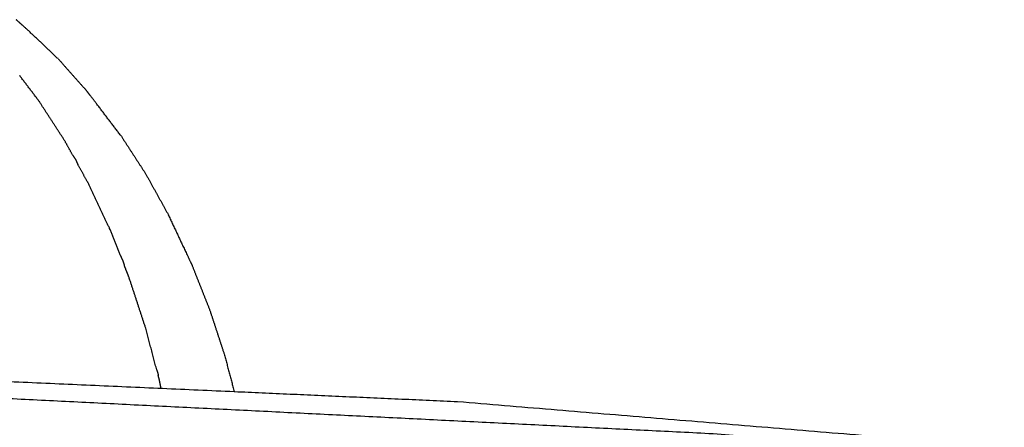
# Model space of a CAD drawing. Units: millimetres. Extents: x 36701 to 68905, y 5636 to 15930.
# Drawn here: x 60693 to 60755, y 12691 to 12716 of the extents above; entities that cross this region are included whole.
import ezdxf

# ---------------------------------------------------------------- set-up
doc = ezdxf.new("R2010")
doc.units = ezdxf.units.MM
doc.header["$MEASUREMENT"] = 0

msp = doc.modelspace()

# ---------------------------------------------------------------- linework, layer by layer
at = {"color": 0}
for points, knots in [([(60695.566, 12713.748), (60694.628, 12714.635), (60693.69, 12715.522), (60693.319, 12715.851), (60692.949, 12716.181)], [0, 0, 0, 1, 1, 2, 2, 2]), ([(60696.486, 12707.715), (60696.232, 12708.172), (60695.979, 12708.63), (60695.165, 12709.881), (60694.352, 12711.133), (60693.76, 12711.91), (60693.169, 12712.688)], [27.659493, 27.659493, 27.659493, 28, 28, 29, 29, 29.67527, 29.67527, 29.67527]), ([(60699.528, 12708.893), (60698.712, 12709.965), (60697.897, 12711.037), (60697.619, 12711.398), (60697.342, 12711.758)], [0, 0, 0, 1, 1, 2, 2, 2]), ([(60699.528, 12708.893), (60700.285, 12707.729), (60701.042, 12706.564), (60701.735, 12705.314), (60702.428, 12704.064)], [0, 0, 0, 1, 1, 2, 2, 2]), ([(60696.486, 12707.715), (60696.572, 12707.586), (60696.658, 12707.457), (60696.735, 12707.292), (60696.812, 12707.127)], [1.9530532, 1.9530532, 1.9530532, 2, 2, 2.05197081, 2.05197081, 2.05197081]), ([(60699.469, 12701.44), (60699.142, 12702.265), (60698.814, 12703.09), (60698.142, 12704.517), (60697.469, 12705.943), (60697.141, 12706.535), (60696.812, 12707.127)], [25.450468, 25.450468, 25.450468, 26, 26, 27, 27, 27.440717, 27.440717, 27.440717]), ([(60702.428, 12704.064), (60703.054, 12702.736), (60703.68, 12701.409), (60703.822, 12701.108), (60703.963, 12700.808)], [2, 2, 2, 3, 3, 4, 4, 4]), ([(60699.469, 12701.44), (60699.548, 12701.272), (60699.626, 12701.104), (60699.669, 12700.966), (60699.712, 12700.829)], [2.94709783, 2.94709783, 2.94709783, 3, 3, 3.03910081, 3.03910081, 3.03910081]), ([(60701.742, 12694.302), (60701.39, 12695.628), (60701.037, 12696.953), (60700.522, 12698.52), (60700.006, 12700.087), (60699.859, 12700.458), (60699.712, 12700.829)], [23.183052, 23.183052, 23.183052, 24, 24, 25, 25, 25.246976, 25.246976, 25.246976]), ([(60703.963, 12700.808), (60704.502, 12699.448), (60705.042, 12698.088), (60705.509, 12696.669), (60705.976, 12695.249), (60706.283, 12694.097), (60706.589, 12692.945)], [0, 0, 0, 1, 1, 2, 2, 2.78395, 2.78395, 2.78395]), ([(60677.56, 12694.24), (60677.56, 12694.24), (60677.56, 12694.24), (60677.401, 12694.247), (60677.241, 12694.255), (60691.916, 12693.6), (60706.59, 12692.945)], [-1.000158, -1.000158, -1.000158, -1, -1, 0, 0, 0.677455, 0.677455, 0.677455]), ([(60701.742, 12694.302), (60701.778, 12694.188), (60701.813, 12694.073), (60701.824, 12694.014), (60701.834, 12693.955)], [3.96748477, 3.96748477, 3.96748477, 4, 4, 4.01575226, 4.01575226, 4.01575226]), ([(60702.016, 12693.149), (60701.958, 12693.428), (60701.9, 12693.708), (60701.867, 12693.832), (60701.834, 12693.955)], [22.8324556, 22.8324556, 22.8324556, 23, 23, 23.0762485, 23.0762485, 23.0762485]), ([(61303.409, 12500.995), (61273.215, 12518.47), (61243.02, 12535.946), (61212.412, 12551.724), (61181.804, 12567.501), (61150.825, 12581.56), (61119.847, 12595.618), (61088.54, 12607.937), (61057.234, 12620.257), (61025.643, 12630.82), (60994.053, 12641.383), (60962.221, 12650.176), (60930.39, 12658.968), (60898.363, 12665.978), (60866.335, 12672.987), (60834.156, 12678.204), (60801.976, 12683.421), (60769.689, 12686.838), (60737.403, 12690.255), (60705.053, 12691.867), (60672.704, 12693.48), (60642.905, 12693.48), (60613.106, 12693.48), (60583.306, 12693.48), (60553.507, 12693.48), (60523.707, 12693.48), (60493.908, 12693.48), (60469.469, 12693.48), (60445.03, 12693.48)], [1, 1, 1, 2, 2, 3, 3, 4, 4, 5, 5, 6, 6, 7, 7, 8, 8, 9, 9, 10, 10, 11, 11, 12, 12, 13, 13, 14, 14, 14.820112, 14.820112, 14.820112]), ([(60720.563, 12692.321), (60744.001, 12690.372), (60767.438, 12688.423), (60768.335, 12688.313), (60769.233, 12688.202)], [1, 1, 1, 2, 2, 2.038349, 2.038349, 2.038349])]:
    msp.add_open_spline(points, degree=2, knots=knots, dxfattribs=at)
for points in [[(60695.566, 12713.748), (60696.454, 12712.753), (60697.342, 12711.758)], [(60706.59, 12692.945), (60713.576, 12692.633), (60720.563, 12692.321)]]:
    msp.add_open_spline(points, degree=2, dxfattribs=at)

doc.saveas('drawing.dxf')
